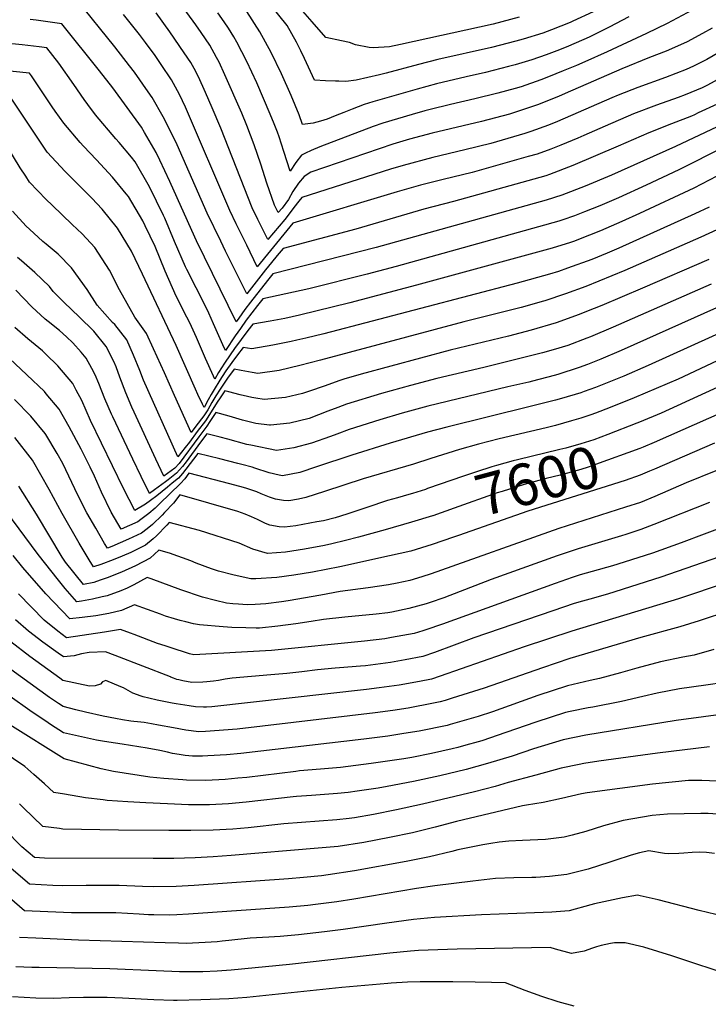
# Model space of a CAD drawing. Units: inches. Extents: x 2598877 to 2604557, y 1534263 to 1539663.
# Drawn here: x 2602065 to 2602542, y 1536104 to 1536786 of the extents above; entities that cross this region are included whole.
import ezdxf
from ezdxf.enums import TextEntityAlignment as Align

# ---------------------------------------------------------------- set-up
doc = ezdxf.new("R2010")
doc.units = ezdxf.units.IN
doc.header["$MEASUREMENT"] = 0
doc.layers.add('tile_2643_05_contour_10ft', color=1, linetype='Continuous')
doc.styles.add('Arial', font='arial.ttf')

msp = doc.modelspace()

# ---------------------------------------------------------------- linework, layer by layer
at = {"layer": 'tile_2643_05_contour_10ft'}
for points, elevation in [([(2602462.04, 1536792.04), (2602447.92, 1536785.36), (2602445.99, 1536784.53), (2602433.13, 1536779.43), (2602427.06, 1536777.19), (2602413.44, 1536773.04), (2602408.47, 1536771.6), (2602391.68, 1536767.2), (2602354.39, 1536758.83), (2602340.94, 1536755.41), (2602318.72, 1536749.36), (2602314.01, 1536748.22), (2602297.85, 1536744.64), (2602290.68, 1536743.71), (2602285.84, 1536743.76), (2602283.58, 1536743.82), (2602276.51, 1536744.17), (2602268.87, 1536744.66), (2602261.92, 1536759.65), (2602259.39, 1536764.86), (2602256.38, 1536770.92), (2602249.96, 1536782.51), (2602232.65, 1536804.1)], 7780), ([(2602410.81, 1536788.21), (2602392.64, 1536783.48), (2602328.5, 1536769.24), (2602320.97, 1536767.58), (2602309.59, 1536766.92), (2602306.73, 1536767.11), (2602297.33, 1536769), (2602293.11, 1536770.68), (2602287.65, 1536771.83), (2602276.85, 1536774.13), (2602267.29, 1536785.09), (2602248.01, 1536807.33)], 7790), ([(2602547.95, 1536728.01), (2602534.78, 1536721.79), (2602532.19, 1536720.57), (2602530.06, 1536719.59), (2602516.32, 1536714.34), (2602500.57, 1536708.13), (2602479.42, 1536698.8), (2602448, 1536685.34), (2602431.79, 1536679.05), (2602429.26, 1536678.28), (2602420.81, 1536675.83), (2602365.31, 1536660.44), (2602344.76, 1536655.12), (2602297.48, 1536641.36), (2602247.19, 1536627.86), (2602243.14, 1536623.04), (2602239.06, 1536618.12), (2602234.98, 1536613.15), (2602222.07, 1536596.45), (2602207.42, 1536626.09), (2602204.01, 1536633.01), (2602194.65, 1536652.4), (2602173.84, 1536699.61), (2602169.95, 1536707.71), (2602164.19, 1536719.24), (2602156.56, 1536732.47), (2602153.83, 1536736.57), (2602144.16, 1536750.12), (2602140.86, 1536754.42), (2602130.54, 1536767.72), (2602104.51, 1536800.13)], 7720), ([(2602544.35, 1536780.69), (2602537.77, 1536776.92), (2602527.12, 1536771.24), (2602520.48, 1536768.17), (2602512.57, 1536764.61), (2602501.11, 1536760.2), (2602481.81, 1536752.45), (2602442.7, 1536735.26), (2602437.94, 1536733.29), (2602423.33, 1536727.54), (2602406.12, 1536721.69), (2602403.99, 1536721.08), (2602384.75, 1536715.91), (2602350.44, 1536707.75), (2602334.73, 1536703.65), (2602332.39, 1536703), (2602323.28, 1536700.17), (2602266.45, 1536680.75), (2602261.75, 1536677.86), (2602257.83, 1536673.08), (2602254.02, 1536667.34), (2602250.85, 1536661.87), (2602246.63, 1536655.91), (2602243.85, 1536652.74), (2602241.27, 1536657.94), (2602235.83, 1536673.21), (2602231.71, 1536686.36), (2602227.21, 1536699.69), (2602222.18, 1536713.14), (2602218.59, 1536721.6), (2602206.86, 1536748.3), (2602202.81, 1536757.06), (2602201.14, 1536760.27), (2602196.4, 1536768.82), (2602190.5, 1536777.52), (2602186.83, 1536782.83), (2602174.34, 1536800.25)], 7750), ([(2602552.59, 1536747.32), (2602541.26, 1536741.17), (2602537.58, 1536739.35), (2602525.84, 1536734.48), (2602520.93, 1536732.5), (2602505.88, 1536727.2), (2602489.97, 1536721.2), (2602470.26, 1536712.72), (2602455.46, 1536706.18), (2602451.41, 1536704.45), (2602439.54, 1536699.41), (2602432.71, 1536696.78), (2602423.21, 1536693.3), (2602416.99, 1536691.52), (2602412.18, 1536690.15), (2602378.16, 1536680.59), (2602358.18, 1536675.68), (2602342.44, 1536671.68), (2602337.49, 1536670.36), (2602326.22, 1536667.02), (2602253.84, 1536645.44), (2602249.86, 1536640.35), (2602229.33, 1536615.21), (2602222.02, 1536630.08), (2602217.67, 1536638.95), (2602214.73, 1536644.98), (2602210.23, 1536654.25), (2602179.54, 1536725.84), (2602175.45, 1536734.67), (2602169.95, 1536744.69), (2602162.79, 1536755.34), (2602158.57, 1536761.57), (2602151.84, 1536770.66), (2602147.65, 1536776.19), (2602136.58, 1536789.97)], 7730), ([(2602549.55, 1536764), (2602540.71, 1536758.93), (2602531.54, 1536754.29), (2602526.51, 1536751.98), (2602512.16, 1536746.31), (2602492.86, 1536739.38), (2602479.42, 1536734.18), (2602474.94, 1536732.24), (2602437.29, 1536715.91), (2602431.11, 1536713.4), (2602418.75, 1536708.92), (2602414.65, 1536707.52), (2602391.01, 1536700.72), (2602373.15, 1536696.27), (2602350.88, 1536691.01), (2602330.3, 1536685.44), (2602321.51, 1536682.78), (2602260.15, 1536663.1), (2602258.21, 1536660.76), (2602254.63, 1536656.35), (2602252.02, 1536652.87), (2602248.3, 1536647.89), (2602236.59, 1536633.98), (2602229.64, 1536648.06), (2602225.71, 1536656.09), (2602204.14, 1536711.19), (2602198.17, 1536725.33), (2602193.47, 1536736.08), (2602188.68, 1536746.75), (2602185.52, 1536752.64), (2602183.25, 1536756.83), (2602178.75, 1536763.54), (2602168.78, 1536777.99), (2602159.24, 1536791.23)], 7740), ([(2602530.58, 1536793.16), (2602513.19, 1536783.85), (2602498.86, 1536777.02), (2602471.69, 1536764.29), (2602456.29, 1536757.21), (2602450.55, 1536754.78), (2602441.21, 1536750.91), (2602431.08, 1536746.8), (2602425.85, 1536744.89), (2602412.1, 1536740.03), (2602407.94, 1536738.86), (2602395.97, 1536735.5), (2602380.1, 1536731.61), (2602363.12, 1536727.64), (2602349.14, 1536724.23), (2602345.33, 1536723.28), (2602336.68, 1536720.79), (2602316.37, 1536714.68), (2602309.66, 1536712.35), (2602272.75, 1536698.41), (2602266.56, 1536695.88), (2602262.83, 1536694.04), (2602259.95, 1536692.54), (2602256.06, 1536687.51), (2602252.15, 1536681.45), (2602247.82, 1536695.13), (2602244.42, 1536705.28), (2602243.31, 1536708.46), (2602241.06, 1536714.28), (2602238.31, 1536720.98), (2602228.92, 1536742.68), (2602222.01, 1536757.57), (2602215.1, 1536770.85), (2602212.97, 1536774.63), (2602209.35, 1536780.64), (2602206.36, 1536784.97), (2602202.04, 1536791.16)], 7760), ([(2602486.66, 1536788.42), (2602473.1, 1536781.31), (2602462.55, 1536776.06), (2602459.3, 1536774.44), (2602444.86, 1536768.18), (2602438.67, 1536765.64), (2602429.43, 1536762.22), (2602419.59, 1536758.65), (2602407.86, 1536755.27), (2602403.42, 1536754), (2602387.5, 1536749.98), (2602373.93, 1536746.8), (2602353.39, 1536741.96), (2602340.09, 1536738.32), (2602309.28, 1536729.55), (2602303.41, 1536727.66), (2602295.12, 1536724.45), (2602289.34, 1536722.2), (2602283.31, 1536719.73), (2602277.65, 1536717.46), (2602273.23, 1536716.2), (2602267.98, 1536714.71), (2602260.74, 1536713.91), (2602258.28, 1536720.45), (2602255.62, 1536727.19), (2602252.87, 1536733.89), (2602246.11, 1536748.84), (2602238.95, 1536763.65), (2602231.01, 1536778.17), (2602222.08, 1536792.26)], 7770), ([(2602548, 1536712.11), (2602519.13, 1536698.56), (2602474.62, 1536678.77), (2602456.54, 1536671.16), (2602440.39, 1536664.76), (2602429.48, 1536661.41), (2602311.66, 1536628.5), (2602240.17, 1536610.36), (2602236.31, 1536605.68), (2602224.53, 1536590.66), (2602220.6, 1536585.45), (2602216.52, 1536579.63), (2602214.7, 1536576.96), (2602187.33, 1536633.08), (2602186.12, 1536635.6), (2602168.79, 1536674.3), (2602161.73, 1536689.1), (2602159.21, 1536694.33), (2602151.28, 1536708.17), (2602149.15, 1536711.87), (2602129.21, 1536739.17), (2602119.98, 1536751.08), (2602093.97, 1536783.53), (2602076.08, 1536786.1), (2602071.92, 1536786.66)], 7710), ([(2602552.94, 1536698.41), (2602521.42, 1536682.46), (2602498.79, 1536671.85), (2602479.55, 1536663.07), (2602466.67, 1536657.53), (2602456.01, 1536653.25), (2602449, 1536650.45), (2602441.01, 1536647.75), (2602438.22, 1536646.89), (2602325.61, 1536615.45), (2602305.45, 1536610.03), (2602264.95, 1536599.84), (2602233.16, 1536592.86), (2602229.57, 1536588.34), (2602221.69, 1536578.05), (2602217.59, 1536572.36), (2602214.03, 1536567.26), (2602207.28, 1536557.15), (2602205.52, 1536561.11), (2602200.92, 1536571.51), (2602199.1, 1536575.66), (2602195.82, 1536582.91), (2602194.34, 1536585.91), (2602187, 1536600.58), (2602180.55, 1536613.25), (2602179.62, 1536615.11), (2602172.04, 1536632.71), (2602165.2, 1536648.9), (2602164.34, 1536650.78), (2602154.72, 1536670.62), (2602144.63, 1536688.01), (2602142.11, 1536691.09), (2602133.68, 1536701.34), (2602131.32, 1536703.91), (2602117.27, 1536720.56), (2602112.03, 1536727.68), (2602109.49, 1536731.18), (2602102.24, 1536741.54), (2602091.79, 1536756.3), (2602083.44, 1536766.92), (2602078.12, 1536767.7), (2602066.41, 1536769.1), (2602042.56, 1536771.45)], 7700), ([(2602547.78, 1536677.89), (2602531.85, 1536669.61), (2602494.08, 1536652.14), (2602481.87, 1536646.5), (2602467.17, 1536640.15), (2602459.44, 1536637.01), (2602448.48, 1536632.8), (2602446.26, 1536632.03), (2602433.67, 1536628.13), (2602339.63, 1536602.34), (2602293.55, 1536590.12), (2602258.54, 1536581.61), (2602248.42, 1536579.41), (2602238.14, 1536577.37), (2602226.14, 1536575.36), (2602222.74, 1536570.91), (2602213.61, 1536558.47), (2602210.52, 1536554.21), (2602206.53, 1536548.45), (2602202.45, 1536541.78), (2602199.87, 1536537.34), (2602198.94, 1536539.41), (2602193.49, 1536551.68), (2602187.15, 1536566.11), (2602182.5, 1536576.28), (2602180.56, 1536580.29), (2602173.15, 1536594.72), (2602165.51, 1536612.13), (2602158.49, 1536629.19), (2602151.75, 1536643.52), (2602150.02, 1536647.09), (2602140.07, 1536663.94), (2602138.59, 1536665.83), (2602129.1, 1536677.2), (2602117.92, 1536689.35), (2602109.01, 1536698.8), (2602106.73, 1536701.44), (2602095.37, 1536714.67), (2602089.22, 1536723.16), (2602087.19, 1536726.07), (2602072.85, 1536747.59), (2602071.63, 1536749.34), (2602050.98, 1536751.5)], 7690), ([(2602542.42, 1536656.6), (2602532.51, 1536651.99), (2602479.72, 1536628.11), (2602471.77, 1536624.68), (2602460.98, 1536620.31), (2602444.26, 1536614.12), (2602438.07, 1536611.95), (2602431.79, 1536610.1), (2602409.38, 1536603.83), (2602275.39, 1536568.61), (2602262.84, 1536565.65), (2602256.77, 1536564.31), (2602252.73, 1536563.45), (2602240.17, 1536560.79), (2602225.5, 1536558.37), (2602219.53, 1536559.29), (2602215.63, 1536554.21), (2602211.59, 1536548.73), (2602207.58, 1536543.08), (2602205, 1536539.03), (2602203.46, 1536536.59), (2602199.48, 1536530.1), (2602197.44, 1536526.54), (2602195.41, 1536522.92), (2602192.45, 1536517.53), (2602191.38, 1536519.84), (2602188.23, 1536526.63), (2602186.53, 1536530.32), (2602173.17, 1536560.59), (2602149.81, 1536609.98), (2602142.22, 1536625.92), (2602132.48, 1536641.96), (2602121.78, 1536655.08), (2602114.6, 1536662.67), (2602109.16, 1536668.4), (2602096.19, 1536681.13), (2602083.69, 1536694.64), (2602082.29, 1536696.79), (2602059.22, 1536731.3)], 7680), ([(2602553.12, 1536643.42), (2602536.67, 1536635.79), (2602483.92, 1536612.53), (2602456.82, 1536601.55), (2602442.91, 1536596.43), (2602428.47, 1536591.54), (2602427.63, 1536591.29), (2602412.16, 1536586.91), (2602372.33, 1536577.07), (2602273.22, 1536550.35), (2602258.88, 1536546.61), (2602244.44, 1536543.2), (2602229.69, 1536541.1), (2602225.71, 1536541.79), (2602218.18, 1536543.15), (2602213.2, 1536544.27), (2602208.58, 1536537.94), (2602203.55, 1536530.32), (2602200.51, 1536525.62), (2602197.89, 1536521.11), (2602195.08, 1536516.08), (2602192.39, 1536511.87), (2602186.78, 1536504.55), (2602183.51, 1536500.31), (2602171.95, 1536525.94), (2602165, 1536541.6), (2602157.37, 1536558.35), (2602152.51, 1536568.93), (2602144.45, 1536580.31), (2602133.9, 1536599.3), (2602126.91, 1536612.72), (2602116.81, 1536628.46), (2602108, 1536638.12), (2602101.19, 1536644.4), (2602087.16, 1536657.84), (2602083.18, 1536661.7), (2602071.62, 1536673.94), (2602068.92, 1536677.97), (2602065.13, 1536683.75), (2602051.86, 1536705.57)], 7670), ([(2602542.04, 1536620.21), (2602496.16, 1536600.29), (2602467.98, 1536588.38), (2602457.43, 1536584.1), (2602452.31, 1536582.04), (2602436.36, 1536576.23), (2602418.94, 1536571.17), (2602403.36, 1536567.17), (2602363, 1536557.39), (2602301.39, 1536540.71), (2602289.37, 1536537.25), (2602285.73, 1536536.08), (2602276.26, 1536532.68), (2602264.83, 1536528.64), (2602260.65, 1536527.34), (2602248.95, 1536524.64), (2602234.05, 1536523.15), (2602228.34, 1536523.99), (2602225.65, 1536524.54), (2602222.54, 1536525.19), (2602217.42, 1536526.5), (2602209.53, 1536528.54), (2602206.88, 1536529.26), (2602203.5, 1536524.32), (2602201.5, 1536521.29), (2602196.3, 1536512.81), (2602193.38, 1536508.29), (2602187.79, 1536500.89), (2602182.31, 1536493.66), (2602179.47, 1536489.95), (2602174.35, 1536483.46), (2602150.52, 1536536.52), (2602147.9, 1536543.15), (2602143.63, 1536553.92), (2602138.9, 1536564.54), (2602130.58, 1536575.1), (2602129.06, 1536576.63), (2602118.44, 1536588.48), (2602111.51, 1536599.45), (2602100.65, 1536614.54), (2602091.42, 1536623.84), (2602082.97, 1536630.89), (2602080.87, 1536632.69), (2602071.51, 1536641.17), (2602069.31, 1536643.41), (2602059.79, 1536653.65)], 7660), ([(2602543.73, 1536603.12), (2602475.78, 1536573.27), (2602460.23, 1536566.68), (2602457.66, 1536565.69), (2602444.37, 1536560.69), (2602434.37, 1536557.66), (2602427, 1536555.53), (2602409.28, 1536551.04), (2602386.17, 1536545.43), (2602353.7, 1536537.8), (2602335.43, 1536532.9), (2602315.43, 1536527.31), (2602291.17, 1536519.92), (2602285.09, 1536517.65), (2602278.11, 1536514.97), (2602265.28, 1536509.93), (2602251.8, 1536506.7), (2602238.38, 1536505.31), (2602237.78, 1536505.39), (2602228.43, 1536506.5), (2602219.02, 1536508.81), (2602209.83, 1536511.62), (2602200.56, 1536514.24), (2602196.41, 1536507.8), (2602194.37, 1536504.69), (2602188.89, 1536497.25), (2602175.15, 1536478.78), (2602172.12, 1536475.56), (2602164.61, 1536469.9), (2602159.07, 1536481.76), (2602143.98, 1536514.47), (2602142.46, 1536517.79), (2602138.24, 1536527.88), (2602134.09, 1536538.69), (2602131.49, 1536545.76), (2602129.92, 1536549.49), (2602124.74, 1536559.97), (2602116.19, 1536570.45), (2602105.9, 1536580.37), (2602095.59, 1536590.29), (2602088.02, 1536598.04), (2602085.44, 1536601.44), (2602075.25, 1536611.2), (2602065.96, 1536619.37), (2602063.2, 1536621.66)], 7650), ([(2602556.27, 1536590.58), (2602481.45, 1536557.08), (2602467.22, 1536551.01), (2602458.08, 1536547.47), (2602452.33, 1536545.26), (2602437.55, 1536540.54), (2602435.1, 1536539.8), (2602420.07, 1536535.9), (2602417.42, 1536535.24), (2602403, 1536531.87), (2602347.38, 1536518.61), (2602329.65, 1536513.74), (2602314.16, 1536509.05), (2602293, 1536502.38), (2602284.53, 1536499.16), (2602279.93, 1536497.5), (2602266.83, 1536492.88), (2602254.7, 1536489.59), (2602242.63, 1536487.82), (2602224.77, 1536491.44), (2602222.19, 1536491.98), (2602208.82, 1536495.71), (2602203.65, 1536497.06), (2602194.27, 1536499.43), (2602190.09, 1536493.66), (2602180.1, 1536480.03), (2602177.44, 1536476.67), (2602175.52, 1536474.44), (2602173.4, 1536472.18), (2602167.55, 1536467.53), (2602165.81, 1536466.18), (2602158.12, 1536460.42), (2602154.57, 1536458), (2602148.88, 1536469.7), (2602143.06, 1536481.73), (2602129.16, 1536511.06), (2602128.3, 1536512.89), (2602123.79, 1536523.51), (2602119.6, 1536534.22), (2602117.07, 1536540.32), (2602114.74, 1536544.74), (2602110.67, 1536551.81), (2602107.3, 1536555.89), (2602101.65, 1536562.35), (2602097.11, 1536566.59), (2602092.3, 1536570.89), (2602084.46, 1536577.18), (2602082.48, 1536578.84), (2602073.08, 1536587.32), (2602062.01, 1536599)], 7640), ([(2602606.08, 1536594.83), (2602500.09, 1536546.77), (2602483.23, 1536539.34), (2602463.68, 1536531.51), (2602455.77, 1536528.6), (2602453.53, 1536527.8), (2602440.16, 1536523.79), (2602435.96, 1536522.6), (2602418.4, 1536518.19), (2602360.53, 1536504.08), (2602347.24, 1536500.61), (2602321.35, 1536492.9), (2602294.85, 1536484.6), (2602270.41, 1536476.36), (2602258.81, 1536472.64), (2602246.88, 1536470.3), (2602244.46, 1536470.75), (2602237.45, 1536472.31), (2602227.7, 1536475.59), (2602225.78, 1536476.24), (2602218.53, 1536478.11), (2602215.75, 1536478.81), (2602203.29, 1536481.94), (2602188.15, 1536485.72), (2602179.92, 1536474.77), (2602177.63, 1536471.89), (2602174.71, 1536468.71), (2602170.46, 1536465.12), (2602167.23, 1536462.42), (2602159.7, 1536456.27), (2602155.43, 1536453.16), (2602151.95, 1536450.68), (2602144.53, 1536446.1), (2602136.75, 1536461.37), (2602113.9, 1536508.62), (2602107.67, 1536522.4), (2602103.91, 1536529.57), (2602101.44, 1536534.23), (2602091.17, 1536546.49), (2602082.9, 1536554.68), (2602080.59, 1536556.8), (2602070.42, 1536565.27), (2602061.27, 1536573.11)], 7630), ([(2602563.64, 1536557.28), (2602520.81, 1536537.35), (2602490.51, 1536524.26), (2602473.83, 1536517.56), (2602463.68, 1536513.62), (2602460.31, 1536512.43), (2602453.53, 1536510.11), (2602447.04, 1536508.27), (2602435.96, 1536505.2), (2602429.37, 1536503.53), (2602396.91, 1536495.77), (2602382.65, 1536492.07), (2602369.49, 1536488.54), (2602349.66, 1536482.2), (2602337.49, 1536478.21), (2602302.73, 1536468.11), (2602275.89, 1536459.4), (2602263.04, 1536455.25), (2602257.81, 1536454.16), (2602251.14, 1536452.78), (2602247.37, 1536453.06), (2602241.88, 1536454.04), (2602237.85, 1536455.39), (2602232.03, 1536457.75), (2602228.91, 1536459.07), (2602222.19, 1536461.4), (2602219.74, 1536462.22), (2602210.36, 1536464.7), (2602182.02, 1536472), (2602179.04, 1536468.16), (2602176.14, 1536464.93), (2602161.68, 1536450.74), (2602158.53, 1536447.84), (2602154.26, 1536444.03), (2602148.73, 1536439.97), (2602146.48, 1536438.39), (2602134.98, 1536433.16), (2602128.07, 1536445.06), (2602121.33, 1536458.81), (2602116.45, 1536470.03), (2602113.54, 1536476.21), (2602107.36, 1536488.68), (2602098.95, 1536504.2), (2602092.1, 1536516.43), (2602083.12, 1536527.11), (2602081.82, 1536528.66), (2602069.74, 1536540.24), (2602049.48, 1536558.93)], 7620), ([(2602564.96, 1536539.22), (2602509, 1536513.71), (2602494.16, 1536507.52), (2602492.2, 1536506.74)], 7610), ([(2602345.77, 1536460.85), (2602336.86, 1536457.96), (2602334.28, 1536457.2), (2602326.41, 1536455), (2602319.51, 1536453.12), (2602305.27, 1536448.37), (2602291.42, 1536443.64), (2602283.27, 1536441.21), (2602275.14, 1536439.13), (2602270.64, 1536438.25), (2602256.14, 1536435.64), (2602248.17, 1536434.64), (2602244.48, 1536434.82), (2602238.09, 1536436.11), (2602234.96, 1536437.22), (2602229.49, 1536439.86), (2602225.34, 1536441.74), (2602220.89, 1536443.62), (2602215.77, 1536445.4), (2602175.62, 1536456.97), (2602171.18, 1536451.39), (2602165.1, 1536444.71), (2602163.48, 1536442.94), (2602156.83, 1536436.51), (2602153.1, 1536433.54), (2602149.16, 1536430.55), (2602140.02, 1536426.22), (2602128.49, 1536421.26), (2602125.46, 1536420.16), (2602123.59, 1536423.21), (2602117.39, 1536433.89), (2602111.22, 1536444.58), (2602104.34, 1536458.32), (2602102.96, 1536461.26), (2602094.67, 1536478.85), (2602090.66, 1536485.81), (2602082.92, 1536498.92), (2602082.39, 1536499.61), (2602072.56, 1536511.69), (2602061.23, 1536523.07)], 7610), ([(2602551.94, 1536514.34), (2602504.37, 1536493.35), (2602496.63, 1536490.13)], 7600), ([(2602492.2, 1536506.74), (2602472.24, 1536498.84), (2602462.49, 1536495.22), (2602453.53, 1536492.3), (2602442.96, 1536489.48), (2602438.81, 1536488.38), (2602409.69, 1536481.38), (2602406.49, 1536480.55), (2602395.12, 1536477.4), (2602391.74, 1536476.46), (2602381.26, 1536473.01), (2602372.14, 1536469.99), (2602347.32, 1536461.35), (2602345.77, 1536460.85)], 7610), ([(2602350.67, 1536442.5), (2602336.23, 1536438.03), (2602317.91, 1536432.78), (2602299.49, 1536427.68), (2602290.35, 1536425.32), (2602280.93, 1536422.97), (2602275.81, 1536421.96), (2602261.99, 1536419.33), (2602253.27, 1536417.95), (2602248.98, 1536417.42), (2602236.37, 1536416.4), (2602226.33, 1536419.37), (2602216.73, 1536423.53), (2602189.24, 1536432.36), (2602168.34, 1536437.84), (2602166.74, 1536435.97), (2602159.55, 1536428.58), (2602157.27, 1536426.62), (2602152, 1536422.23), (2602141.81, 1536417.16), (2602135.82, 1536414.62), (2602129.58, 1536411.97), (2602120.87, 1536408.68), (2602115.94, 1536407.17), (2602112.82, 1536412.04), (2602105.86, 1536423.65), (2602094.11, 1536444.09), (2602085.21, 1536460.82), (2602073.55, 1536481.07), (2602061.47, 1536496.71)], 7600), ([(2602496.63, 1536490.13), (2602494.36, 1536489.18), (2602463.68, 1536478.02), (2602458.59, 1536476.28), (2602453.53, 1536474.62), (2602439.13, 1536470.79), (2602429.53, 1536468.45), (2602414.09, 1536464.33), (2602398.91, 1536459.47), (2602395.44, 1536458.36), (2602365.82, 1536447.74), (2602351.02, 1536442.61), (2602350.67, 1536442.5)], 7600), ([(2602545.96, 1536492.77), (2602504.58, 1536474.82), (2602501.1, 1536473.36)], 7590), ([(2602546.9, 1536473.64), (2602526.35, 1536465.4), (2602504.79, 1536455.97), (2602494.78, 1536451.85), (2602484.48, 1536448.44), (2602438.16, 1536433.65), (2602349.74, 1536402.24), (2602343.3, 1536400.13), (2602334.95, 1536397.56), (2602326.16, 1536395.76), (2602320.31, 1536394.57), (2602306.19, 1536392.6), (2602286.74, 1536389.95), (2602273.41, 1536387.46), (2602250.78, 1536383.53), (2602246.04, 1536382.76), (2602235.3, 1536381.48), (2602227.83, 1536380.92), (2602222.29, 1536380.89), (2602216.37, 1536381.28), (2602212.5, 1536381.55), (2602208.08, 1536382.05), (2602200.31, 1536383.83), (2602191.41, 1536386.06), (2602176.39, 1536391.1), (2602155.8, 1536398.74), (2602153.13, 1536399.68), (2602143.85, 1536394.59), (2602139.18, 1536392.43), (2602134.84, 1536390.51), (2602125.28, 1536387), (2602121.98, 1536386.3), (2602115.09, 1536384.82), (2602107.53, 1536383.38), (2602104.25, 1536382.9), (2602096.28, 1536392.16), (2602091.53, 1536397.8), (2602077.5, 1536415.67), (2602055.1, 1536445.91)], 7580), ([(2602501.1, 1536473.36), (2602494.57, 1536470.61), (2602484.27, 1536467.08), (2602416.72, 1536445.8), (2602368.82, 1536428.97)], 7590), ([(2602368.82, 1536428.97), (2602365.19, 1536427.69), (2602350.39, 1536422.64), (2602335.6, 1536417.95), (2602320.94, 1536414.66), (2602286.61, 1536407.13), (2602267.68, 1536403.45), (2602254.75, 1536401.33), (2602242.96, 1536399.67), (2602228.29, 1536398.75), (2602224.94, 1536398.74), (2602213.41, 1536401.25), (2602202.47, 1536404.04), (2602197.52, 1536405.67), (2602187.09, 1536409.75), (2602183.24, 1536411.31), (2602168.58, 1536416.68), (2602161.07, 1536418.71), (2602155.08, 1536413.23), (2602144.97, 1536407.92), (2602135.23, 1536403.45), (2602133.38, 1536402.67), (2602125.95, 1536399.65), (2602120.54, 1536397.81), (2602116.17, 1536396.36), (2602108.98, 1536394.78), (2602096.53, 1536410.35), (2602094.05, 1536413.73), (2602076.4, 1536443.58), (2602064.06, 1536462.98)], 7590), ([(2602542.57, 1536451.63), (2602504.06, 1536436.41), (2602495, 1536432.93), (2602484.7, 1536429.57), (2602481.67, 1536428.63), (2602451.71, 1536419.69), (2602437.1, 1536414.69), (2602391.28, 1536398.25), (2602358.47, 1536385.59), (2602349.12, 1536382.3), (2602346.27, 1536381.41), (2602334.34, 1536378.14), (2602322.43, 1536375.82), (2602319.71, 1536375.32), (2602311.69, 1536374.3), (2602290.05, 1536372.25), (2602275.11, 1536370.56), (2602266.67, 1536369.35), (2602255.92, 1536367.67), (2602243.49, 1536366), (2602230.87, 1536364.68), (2602228.62, 1536364.67), (2602221.39, 1536364.74), (2602211.75, 1536365.13), (2602205.71, 1536365.43), (2602189.22, 1536366.86), (2602185.22, 1536367.71), (2602179.78, 1536368.91), (2602175.82, 1536369.9), (2602172.02, 1536371.06), (2602165.83, 1536372.95), (2602162.35, 1536374.22), (2602144.32, 1536380.79), (2602135.18, 1536376.82), (2602126.47, 1536374.85), (2602117.37, 1536373.27), (2602107.99, 1536371.98), (2602099.52, 1536371.03), (2602082.92, 1536388.35), (2602066.88, 1536406.58), (2602060.14, 1536414.89)], 7570), ([(2602554.73, 1536435.77), (2602523, 1536423.84), (2602502.99, 1536416.65), (2602483.41, 1536410.26), (2602475.51, 1536407.88), (2602461.28, 1536403.88), (2602453.07, 1536401.54), (2602450.22, 1536400.72), (2602447.35, 1536399.73), (2602435.61, 1536395.68), (2602357.68, 1536367.49), (2602346.15, 1536363.44), (2602344.01, 1536362.76), (2602337.9, 1536361), (2602322.25, 1536358.05), (2602317.75, 1536357.27), (2602303.56, 1536355.68), (2602239.06, 1536349.21), (2602185.32, 1536346.11), (2602182.32, 1536346.79), (2602168.88, 1536351.15), (2602165.4, 1536352.28), (2602160.23, 1536354.06), (2602144.05, 1536360.18), (2602141.48, 1536361.14), (2602134.64, 1536363.69), (2602123.39, 1536361.8), (2602097.23, 1536357.89), (2602091.08, 1536362.52), (2602081.62, 1536370.23), (2602063.81, 1536388.46)], 7560), ([(2602554.8, 1536415.99), (2602508.98, 1536399.88), (2602471.96, 1536388.22), (2602459.79, 1536384.83), (2602454.56, 1536383.34), (2602448.73, 1536381.69), (2602434.12, 1536376.72), (2602379.45, 1536357.95), (2602352.17, 1536347.71), (2602344, 1536345.06), (2602331.85, 1536342.75), (2602321.66, 1536340.86), (2602304.27, 1536338.56), (2602300.73, 1536338.2), (2602286.39, 1536337.07), (2602283.23, 1536336.8), (2602270.96, 1536335.75), (2602260.25, 1536334.33), (2602249.75, 1536333.14), (2602238.73, 1536332.2), (2602211.91, 1536329.86), (2602207.14, 1536329.18), (2602202.37, 1536328.35), (2602199.05, 1536327.92), (2602194.31, 1536327.42), (2602191.59, 1536327.15), (2602184.05, 1536326.91), (2602177.72, 1536328.13), (2602174.96, 1536328.7), (2602173.51, 1536329.03), (2602171.33, 1536329.85), (2602169.38, 1536330.73), (2602169.27, 1536330.77), (2602130.96, 1536345.65), (2602124.15, 1536348.24), (2602112.84, 1536347.63), (2602107.53, 1536346.73), (2602102.44, 1536345.46), (2602095.13, 1536344.65), (2602091.34, 1536347.21), (2602080.77, 1536354.92), (2602070.84, 1536362.63), (2602061.82, 1536370.34)], 7550), ([(2602554.85, 1536396.31), (2602521.03, 1536384.91), (2602447.23, 1536362.56), (2602414.3, 1536351.76), (2602355.95, 1536331.23), (2602350.03, 1536329.28), (2602341.67, 1536327.68), (2602327.71, 1536325.04), (2602313.77, 1536323.16), (2602304.93, 1536322), (2602197.95, 1536310.18), (2602194.06, 1536309.82), (2602192, 1536309.86), (2602186.46, 1536309.99), (2602182.04, 1536310.67), (2602173.17, 1536312.08), (2602170.28, 1536312.6), (2602160.06, 1536314.65), (2602154.13, 1536316), (2602150.24, 1536316.91), (2602148.82, 1536317.37), (2602143.1, 1536319.56), (2602139.92, 1536321.36), (2602136.67, 1536323.15), (2602134.76, 1536323.98), (2602124.47, 1536328.26), (2602122.03, 1536327.43), (2602120.74, 1536325.83), (2602117, 1536324.54), (2602113.05, 1536324.46), (2602094.51, 1536328.41), (2602092.49, 1536329.85), (2602071.79, 1536344.93), (2602058.69, 1536355.05)], 7540), ([(2602556.4, 1536376.64), (2602535.37, 1536369.73), (2602522.11, 1536365.59), (2602495.04, 1536358.07), (2602445.74, 1536343.49), (2602426.8, 1536337.05), (2602386.42, 1536323.02), (2602364.3, 1536315.98), (2602359.44, 1536314.51), (2602356.07, 1536313.49), (2602351.44, 1536312.57), (2602333.8, 1536309.12), (2602323.13, 1536307.6), (2602311.08, 1536305.93), (2602215.44, 1536294.61), (2602193.49, 1536292.87), (2602188.94, 1536292.64), (2602179.75, 1536293.78), (2602171.17, 1536295.5), (2602160.89, 1536297.44), (2602156.13, 1536298.33), (2602150.88, 1536299.3), (2602146.43, 1536299.6), (2602143.91, 1536299.79), (2602141.74, 1536300.06), (2602135.89, 1536301.01), (2602131.01, 1536301.88), (2602122.63, 1536303.66), (2602110.23, 1536306.46), (2602103.65, 1536308.04), (2602099.2, 1536309.15), (2602094.82, 1536310.27), (2602091.62, 1536312.37), (2602085.47, 1536316.65), (2602058.6, 1536336)], 7530), ([(2602545.58, 1536349.89), (2602532.04, 1536345.89), (2602524.17, 1536344.5), (2602508.59, 1536341.16), (2602492.33, 1536336.93), (2602480.93, 1536333.72), (2602466.4, 1536329.78), (2602459.99, 1536328.44), (2602444.26, 1536324.64), (2602423.66, 1536317.84), (2602392.38, 1536306.69), (2602382.38, 1536303.37), (2602362.89, 1536297.72), (2602362.17, 1536297.52), (2602360.8, 1536297.2), (2602341.41, 1536293.21), (2602330.84, 1536291.47), (2602319.78, 1536289.83), (2602303.06, 1536287.74), (2602217.88, 1536277.67), (2602208.05, 1536276.71), (2602195.05, 1536275.99), (2602191.34, 1536275.81), (2602184.55, 1536275.97), (2602179.47, 1536276.26), (2602175.17, 1536277), (2602170.52, 1536277.81), (2602167.05, 1536278.65), (2602161.82, 1536279.8), (2602152.95, 1536281.48), (2602135.78, 1536284.17), (2602126.59, 1536285.46), (2602121.99, 1536286.18), (2602117.95, 1536286.97), (2602095.14, 1536292.13), (2602086.16, 1536297.91), (2602082.77, 1536300.13), (2602073.44, 1536306.43), (2602056.52, 1536318.5)], 7520), ([(2602552.81, 1536326.94), (2602539.98, 1536325.1), (2602521.87, 1536322.44), (2602506.35, 1536319.61), (2602496.5, 1536317.21), (2602481.55, 1536313.71), (2602461.73, 1536309.86), (2602458.49, 1536309.32), (2602446.04, 1536306.75), (2602442.8, 1536306.06), (2602422.22, 1536299.52), (2602401.58, 1536292.18), (2602384.86, 1536286.61), (2602382.24, 1536285.79), (2602373.87, 1536283.46), (2602368.15, 1536281.9), (2602364.42, 1536281.02), (2602349.99, 1536277.7), (2602336.4, 1536274.9), (2602330.86, 1536273.98), (2602308.1, 1536270.69), (2602287.02, 1536268.05), (2602273.06, 1536266.75), (2602258.63, 1536265.64), (2602255.94, 1536265.31), (2602222, 1536261.09), (2602215.91, 1536260.5), (2602207.08, 1536259.7), (2602193.73, 1536259.01), (2602180.36, 1536259.21), (2602177.76, 1536259.36), (2602164.52, 1536260.37), (2602154.99, 1536261.4), (2602129.63, 1536265.33), (2602121.1, 1536267.18), (2602095.45, 1536273.99), (2602057.9, 1536297.49)], 7510), ([(2602557.34, 1536305.77), (2602519.61, 1536300.7), (2602457.01, 1536290.32), (2602441.33, 1536287.19), (2602420.77, 1536280.98), (2602405.96, 1536275.96), (2602388.72, 1536270.67), (2602373.97, 1536266.67), (2602355.88, 1536262.31), (2602337.62, 1536258.38), (2602319.25, 1536254.75), (2602313.15, 1536253.66), (2602298.56, 1536251.53), (2602292.35, 1536250.72), (2602284.81, 1536249.93), (2602266.93, 1536248.62), (2602256.53, 1536247.83), (2602254.24, 1536247.64), (2602221.63, 1536243.98), (2602209.48, 1536242.86), (2602196.14, 1536242.12), (2602181.62, 1536242.22), (2602167.04, 1536242.71), (2602152.2, 1536243.49), (2602139.73, 1536244.24), (2602125.41, 1536245.14), (2602122.49, 1536245.5), (2602110.21, 1536247.08), (2602095.66, 1536249.44), (2602088.36, 1536250.7), (2602081.97, 1536256.69), (2602074.63, 1536263.17), (2602068.2, 1536268.78), (2602036.63, 1536290.03)], 7500), ([(2602542.69, 1536282.39), (2602506.53, 1536277.95), (2602466.04, 1536272.36), (2602455.47, 1536270.69), (2602452.31, 1536270.1), (2602439.79, 1536267.58), (2602422.19, 1536262.78), (2602403.14, 1536257.58), (2602394.04, 1536254.92), (2602379.9, 1536251.16), (2602343.66, 1536242.59), (2602325.82, 1536238.63), (2602309.86, 1536235.37), (2602296.71, 1536233.11), (2602293.08, 1536232.64), (2602284.32, 1536231.74), (2602247.65, 1536228.94), (2602223, 1536226.27), (2602212.3, 1536225.29), (2602198.65, 1536224.53), (2602183.37, 1536224.27), (2602168.05, 1536224.24), (2602133.26, 1536224.66), (2602094.65, 1536225.36), (2602092.2, 1536225.63), (2602080.71, 1536227.03), (2602067.25, 1536240.31), (2602064.69, 1536242.75)], 7490), ([(2602558.61, 1536258.18), (2602537.29, 1536259.07), (2602528.05, 1536259), (2602503.07, 1536256.44), (2602457.74, 1536250.38), (2602453.92, 1536249.78), (2602440.01, 1536246.43), (2602427.26, 1536243.81), (2602415.78, 1536241.88), (2602413.05, 1536241.43), (2602367.22, 1536230.51), (2602352.46, 1536226.61), (2602336.92, 1536222.75), (2602321.02, 1536219.4), (2602303.11, 1536216.05), (2602285.32, 1536213.17), (2602271.53, 1536211.98), (2602211.13, 1536206.89), (2602198.77, 1536206.01), (2602186.18, 1536205.27), (2602171.58, 1536204.99), (2602157.15, 1536204.97), (2602081.95, 1536205.24), (2602074.9, 1536205.6), (2602066.14, 1536213.09), (2602041.87, 1536237.41)], 7480), ([(2602561.13, 1536234.8), (2602541.62, 1536236.16), (2602536.59, 1536236.2), (2602513.4, 1536235.61), (2602502.91, 1536234.79), (2602482.84, 1536231.36), (2602469.08, 1536227.63), (2602456.81, 1536223.54), (2602447.34, 1536221.06), (2602441.87, 1536219.65), (2602429.03, 1536218.13), (2602413.1, 1536217.31), (2602403.51, 1536216.87), (2602396.8, 1536216.29), (2602391.07, 1536215.43), (2602385.51, 1536214.36), (2602368.15, 1536210.84), (2602364.18, 1536209.84), (2602348.55, 1536206.11), (2602332.56, 1536202.89), (2602296.65, 1536196.33), (2602278.36, 1536193.52), (2602273.73, 1536192.91), (2602261.37, 1536191.78), (2602250.84, 1536190.91), (2602185.63, 1536186.18), (2602173.05, 1536185.45), (2602157.2, 1536185.24), (2602149.83, 1536185.44), (2602133.66, 1536186.19), (2602118.54, 1536186.28), (2602110.71, 1536186.27), (2602094.67, 1536186.07), (2602087.75, 1536186.3), (2602071.48, 1536187.11), (2602054.02, 1536202.09)], 7470), ([(2602546.14, 1536208.5), (2602540.41, 1536209), (2602535.42, 1536209.29), (2602530.49, 1536209.1), (2602524.81, 1536208.54), (2602521.3, 1536208.33), (2602514.18, 1536208.18), (2602511.5, 1536208.29), (2602500.58, 1536210.16), (2602494.19, 1536208.9), (2602488.37, 1536207.12), (2602476.98, 1536203.47), (2602473.49, 1536202.28), (2602458.62, 1536197.47), (2602443.66, 1536193.81), (2602431.68, 1536192.47), (2602422.4, 1536191.8), (2602419.55, 1536191.7), (2602406.93, 1536191.62), (2602394.36, 1536191.15), (2602378.69, 1536189.24), (2602352.28, 1536185.88), (2602339.53, 1536184.07), (2602296.23, 1536176.72), (2602284.41, 1536174.96), (2602269.55, 1536173.02), (2602264.25, 1536172.39), (2602251.43, 1536171.25), (2602181.68, 1536166.28), (2602173.65, 1536165.93), (2602168.59, 1536165.74), (2602157.73, 1536165.88), (2602153.95, 1536165.95), (2602147.55, 1536166.23), (2602139.48, 1536166.71), (2602131.4, 1536167.14), (2602123.37, 1536167.19), (2602100.65, 1536167.31), (2602084.34, 1536167.88), (2602068.06, 1536168.62), (2602050.62, 1536183.73)], 7460), ([(2602546.92, 1536166.16), (2602535.51, 1536168.93), (2602507, 1536176.25), (2602494.65, 1536179.11), (2602492.65, 1536179.52), (2602482.21, 1536177.67), (2602462.99, 1536173.49), (2602460.33, 1536172.68), (2602445.4, 1536168.61), (2602433.4, 1536167.67), (2602421.37, 1536167.21), (2602384.57, 1536165.85), (2602352.2, 1536163.94), (2602337.47, 1536162.57), (2602319.14, 1536160), (2602288.78, 1536155.72), (2602275.89, 1536154.08), (2602257.93, 1536151.94), (2602250.14, 1536151.29), (2602245.14, 1536150.9), (2602237.28, 1536150.45), (2602224.4, 1536149.69), (2602209.69, 1536148.06), (2602204.96, 1536147.52), (2602201.57, 1536147.22), (2602193.18, 1536146.58), (2602180.11, 1536146.02), (2602174.67, 1536146.14), (2602165.4, 1536146.35), (2602105.36, 1536148.38), (2602090.67, 1536148.94), (2602075.91, 1536149.6), (2602064.63, 1536150.12)], 7450), ([(2602605.56, 1536107.78), (2602516.46, 1536137.47), (2602497.01, 1536143.53), (2602484.08, 1536146.47), (2602476.87, 1536146.42), (2602474.02, 1536146.07), (2602467.49, 1536144.59), (2602464.22, 1536143.61), (2602461.65, 1536142.8), (2602455.69, 1536140.74), (2602447.09, 1536139.14), (2602435.96, 1536142.03), (2602432.29, 1536143.17), (2602367.81, 1536142.14), (2602341.07, 1536141.13), (2602335.39, 1536140.77), (2602321.11, 1536139.38), (2602251.57, 1536131.37), (2602211.32, 1536127.61), (2602201.5, 1536126.86), (2602191.6, 1536126.36), (2602191.58, 1536126.36), (2602175.42, 1536126.45), (2602159.3, 1536127.08), (2602127.07, 1536128.49), (2602078.29, 1536129.25), (2602073.22, 1536129.42), (2602062.11, 1536129.79)], 7440), ([(2602448.8, 1536102.53), (2602437.66, 1536105.63), (2602426.5, 1536109.21), (2602414.99, 1536113.42), (2602401.35, 1536118.83), (2602391.66, 1536119.03), (2602380.36, 1536119.24), (2602364.68, 1536119.43), (2602342.17, 1536119.44), (2602333.32, 1536119.2), (2602321.98, 1536118.4), (2602319.86, 1536118.24), (2602287.8, 1536115.44), (2602222.09, 1536108.57), (2602209.5, 1536107.67), (2602190.17, 1536106.86), (2602173.73, 1536106.48), (2602171.21, 1536106.47), (2602157.55, 1536106.87), (2602135.89, 1536108.08), (2602125.34, 1536108.55), (2602114.97, 1536108.63), (2602108.84, 1536108.6), (2602098.9, 1536108.28), (2602088.06, 1536107.96), (2602075.99, 1536108.18), (2602059.84, 1536108.94)], 7430)]:
    msp.add_lwpolyline(points, dxfattribs=dict(at, elevation=elevation))

# ---------------------------------------------------------------- texts
at = {"color": 18, "style": 'Arial'}
msp.add_text('7600', height=28.8, rotation=14.9348, dxfattribs=at).set_placement((2602423.51, 1536466.84), align=Align.MIDDLE_CENTER)

doc.saveas('drawing.dxf')
